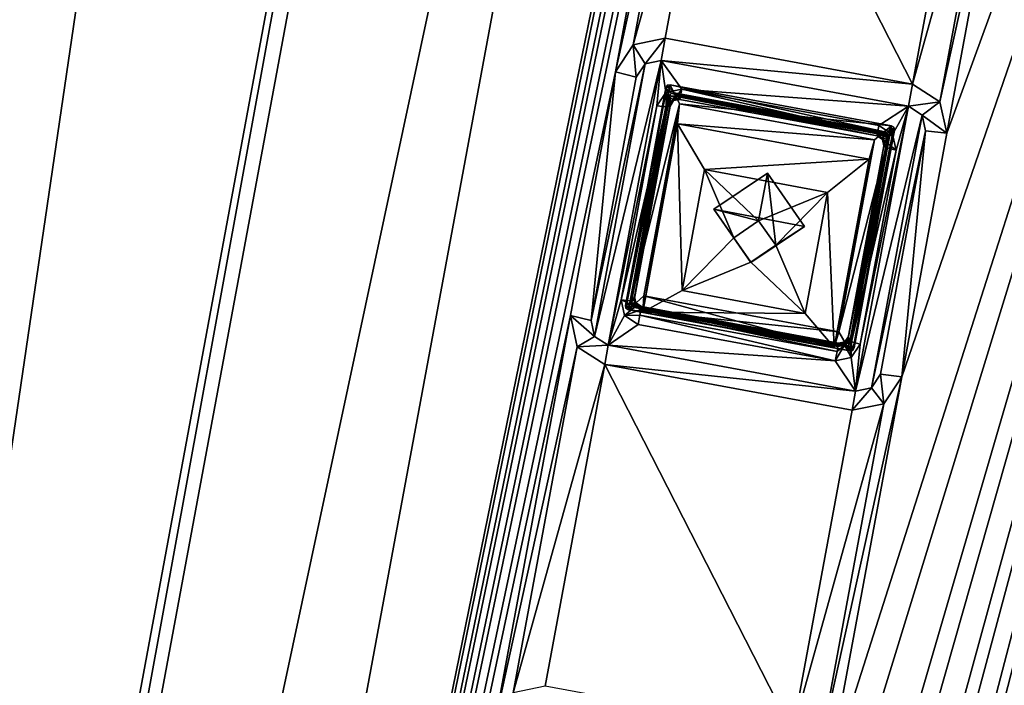
# Model space of a CAD drawing. Units: inches. Extents: x 243 to 586, y -941 to -333.
# Drawn here: x 284 to 307, y -779 to -763 of the extents above; entities that cross this region are included whole.
import ezdxf

# ---------------------------------------------------------------- set-up
doc = ezdxf.new("R2010")
doc.units = ezdxf.units.IN
doc.header["$MEASUREMENT"] = 0
doc.layers.add('57', color=7, linetype='Continuous')

msp = doc.modelspace()

# ---------------------------------------------------------------- linework, layer by layer
at = {"layer": '57', "linetype": 'Continuous'}
for points in [[(243.793, -895.465, 1280.449), (289.877, -695.343, 1244.272), (282.278, -687.759, 1243.201), (243.793, -895.465, 1280.449)], [(259.001, -888.266, 1276.174), (282.199, -688.186, 1240.739), (293.739, -700.782, 1242.552), (259.001, -888.266, 1276.174)], [(253.605, -891.107, 1279.378), (289.877, -695.343, 1244.272), (243.793, -895.465, 1280.449), (253.605, -891.107, 1279.378)], [(289.877, -695.343, 1244.272), (253.605, -891.107, 1279.378), (254.138, -891.178, 1279.532), (289.877, -695.343, 1244.272)], [(290.411, -695.414, 1244.426), (289.877, -695.343, 1244.272), (254.138, -891.178, 1279.532), (290.411, -695.414, 1244.426)], [(254.514, -891.174, 1279.947), (290.411, -695.414, 1244.426), (254.138, -891.178, 1279.532), (254.514, -891.174, 1279.947)], [(254.514, -891.174, 1279.947), (293.366, -697.73, 1251.603), (290.787, -695.409, 1244.84), (254.514, -891.174, 1279.947)], [(254.514, -891.174, 1279.947), (290.787, -695.409, 1244.84), (290.411, -695.414, 1244.426), (254.514, -891.174, 1279.947)], [(258.155, -887.764, 1285.682), (293.366, -697.73, 1251.603), (254.514, -891.174, 1279.947), (258.155, -887.764, 1285.682)], [(293.366, -697.73, 1251.603), (258.155, -887.764, 1285.682), (258.531, -887.76, 1286.096), (293.366, -697.73, 1251.603)], [(259.064, -887.831, 1286.25), (293.742, -697.725, 1252.017), (258.531, -887.76, 1286.096), (259.064, -887.831, 1286.25)], [(293.742, -697.725, 1252.017), (293.366, -697.73, 1251.603), (258.531, -887.76, 1286.096), (293.742, -697.725, 1252.017)], [(259.064, -887.831, 1286.25), (294.275, -697.796, 1252.172), (293.742, -697.725, 1252.017), (259.064, -887.831, 1286.25)], [(366.417, -790.849, 1265.987), (294.275, -697.796, 1252.172), (259.064, -887.831, 1286.25), (366.417, -790.849, 1265.987)], [(294.275, -697.796, 1252.172), (366.417, -790.849, 1265.987), (487.241, -733.551, 1252.172), (294.275, -697.796, 1252.172)], [(259.001, -888.266, 1276.174), (293.739, -700.782, 1242.552), (293.946, -700.805, 1242.635), (259.001, -888.266, 1276.174)], [(259.001, -888.266, 1276.174), (293.946, -700.805, 1242.635), (259.211, -888.29, 1276.259), (259.001, -888.266, 1276.174)], [(293.946, -700.805, 1242.635), (294.044, -700.786, 1242.845), (259.211, -888.29, 1276.259), (293.946, -700.805, 1242.635)], [(259.211, -888.29, 1276.259), (294.044, -700.786, 1242.845), (259.305, -888.27, 1276.466), (259.211, -888.29, 1276.259)], [(259.305, -888.27, 1276.466), (294.044, -700.786, 1242.845), (259.334, -888.147, 1277.149), (259.305, -888.27, 1276.466)], [(259.334, -888.147, 1277.149), (294.07, -700.674, 1243.53), (259.799, -887.833, 1277.08), (259.334, -888.147, 1277.149)], [(294.044, -700.786, 1242.845), (294.07, -700.674, 1243.53), (259.334, -888.147, 1277.149), (294.044, -700.786, 1242.845)], [(259.799, -887.833, 1277.08), (294.07, -700.674, 1243.53), (294.391, -701.134, 1243.599), (259.799, -887.833, 1277.08)], [(259.799, -887.833, 1277.08), (294.391, -701.134, 1243.599), (259.79, -887.958, 1276.294), (259.799, -887.833, 1277.08)], [(259.79, -887.958, 1276.294), (294.391, -701.134, 1243.599), (294.377, -701.285, 1242.819), (259.79, -887.958, 1276.294)], [(259.79, -887.958, 1276.294), (294.377, -701.285, 1242.819), (294.43, -701.319, 1242.684), (259.79, -887.958, 1276.294)], [(259.79, -887.958, 1276.294), (294.43, -701.319, 1242.684), (259.844, -887.993, 1276.157), (259.79, -887.958, 1276.294)], [(294.43, -701.319, 1242.684), (294.568, -701.355, 1242.625), (259.844, -887.993, 1276.157), (294.43, -701.319, 1242.684)], [(294.568, -701.355, 1242.625), (259.98, -888.028, 1276.101), (259.844, -887.993, 1276.157), (294.568, -701.355, 1242.625)], [(259.98, -888.028, 1276.101), (294.568, -701.355, 1242.625), (268.535, -878.681, 1274.205), (259.98, -888.028, 1276.101)], [(268.535, -878.681, 1274.205), (294.568, -701.355, 1242.625), (299.204, -713.161, 1244.523), (268.535, -878.681, 1274.205)], [(299.665, -713.418, 1244.756), (305.137, -709.718, 1243.938), (269.07, -878.537, 1274.366), (299.665, -713.418, 1244.756)], [(269.07, -878.537, 1274.366), (305.137, -709.718, 1243.938), (272.854, -883.953, 1275.184), (269.07, -878.537, 1274.366)], [(272.854, -883.953, 1275.184), (305.137, -709.718, 1243.938), (306.595, -718.772, 1245.461), (272.854, -883.953, 1275.184)], [(268.535, -878.681, 1274.205), (299.204, -713.161, 1244.523), (269.07, -878.537, 1274.366), (268.535, -878.681, 1274.205)], [(299.204, -713.161, 1244.523), (299.665, -713.418, 1244.756), (269.07, -878.537, 1274.366), (299.204, -713.161, 1244.523)], [(305.54, -724.467, 1246.483), (272.854, -883.953, 1275.184), (306.595, -718.772, 1245.461), (305.54, -724.467, 1246.483)], [(285.208, -877.458, 1273.661), (286.263, -871.763, 1272.64), (321.985, -721.624, 1245.461), (285.208, -877.458, 1273.661)], [(320.929, -727.318, 1246.483), (285.208, -877.458, 1273.661), (321.985, -721.624, 1245.461), (320.929, -727.318, 1246.483)], [(286.263, -871.763, 1272.64), (288.016, -862.302, 1270.943), (321.985, -721.624, 1245.461), (286.263, -871.763, 1272.64)], [(288.016, -862.302, 1270.943), (289.072, -856.607, 1269.922), (321.985, -721.624, 1245.461), (288.016, -862.302, 1270.943)], [(321.985, -721.624, 1245.461), (289.072, -856.607, 1269.922), (290.825, -847.147, 1268.225), (321.985, -721.624, 1245.461)], [(291.88, -841.452, 1267.204), (321.985, -721.624, 1245.461), (290.825, -847.147, 1268.225), (291.88, -841.452, 1267.204)], [(293.633, -831.991, 1265.507), (321.985, -721.624, 1245.461), (291.88, -841.452, 1267.204), (293.633, -831.991, 1265.507)], [(293.633, -831.991, 1265.507), (294.688, -826.296, 1264.486), (321.985, -721.624, 1245.461), (293.633, -831.991, 1265.507)], [(294.688, -826.296, 1264.486), (296.441, -816.835, 1262.789), (321.985, -721.624, 1245.461), (294.688, -826.296, 1264.486)], [(296.441, -816.835, 1262.789), (297.496, -811.141, 1261.768), (321.985, -721.624, 1245.461), (296.441, -816.835, 1262.789)], [(297.496, -811.141, 1261.768), (299.249, -801.68, 1260.072), (321.985, -721.624, 1245.461), (297.496, -811.141, 1261.768)], [(299.249, -801.68, 1260.072), (300.304, -795.985, 1259.05), (321.985, -721.624, 1245.461), (299.249, -801.68, 1260.072)], [(300.304, -795.985, 1259.05), (302.057, -786.524, 1257.354), (321.985, -721.624, 1245.461), (300.304, -795.985, 1259.05)], [(302.057, -786.524, 1257.354), (303.112, -780.83, 1256.333), (321.985, -721.624, 1245.461), (302.057, -786.524, 1257.354)], [(321.985, -721.624, 1245.461), (303.112, -780.83, 1256.333), (304.865, -771.369, 1254.636), (321.985, -721.624, 1245.461)], [(305.92, -765.674, 1253.615), (321.985, -721.624, 1245.461), (304.865, -771.369, 1254.636), (305.92, -765.674, 1253.615)], [(321.985, -721.624, 1245.461), (305.92, -765.674, 1253.615), (307.673, -756.213, 1251.918), (321.985, -721.624, 1245.461)], [(303.787, -733.928, 1248.179), (272.854, -883.953, 1275.184), (305.54, -724.467, 1246.483), (303.787, -733.928, 1248.179)], [(300.598, -880.309, 1273.661), (301.653, -874.614, 1272.64), (337.374, -724.475, 1245.461), (300.598, -880.309, 1273.661)], [(336.319, -730.17, 1246.483), (300.598, -880.309, 1273.661), (337.374, -724.475, 1245.461), (336.319, -730.17, 1246.483)], [(301.653, -874.614, 1272.64), (303.406, -865.154, 1270.943), (337.374, -724.475, 1245.461), (301.653, -874.614, 1272.64)], [(303.406, -865.154, 1270.943), (304.461, -859.459, 1269.922), (337.374, -724.475, 1245.461), (303.406, -865.154, 1270.943)], [(304.461, -859.459, 1269.922), (306.214, -849.998, 1268.225), (337.374, -724.475, 1245.461), (304.461, -859.459, 1269.922)], [(306.214, -849.998, 1268.225), (307.269, -844.303, 1267.204), (337.374, -724.475, 1245.461), (306.214, -849.998, 1268.225)], [(319.176, -736.779, 1248.179), (285.208, -877.458, 1273.661), (320.929, -727.318, 1246.483), (319.176, -736.779, 1248.179)], [(334.566, -739.631, 1248.179), (300.598, -880.309, 1273.661), (336.319, -730.17, 1246.483), (334.566, -739.631, 1248.179)], [(302.732, -739.622, 1249.2), (272.854, -883.953, 1275.184), (303.787, -733.928, 1248.179), (302.732, -739.622, 1249.2)], [(318.121, -742.474, 1249.2), (285.208, -877.458, 1273.661), (319.176, -736.779, 1248.179), (318.121, -742.474, 1249.2)], [(272.854, -883.953, 1275.184), (302.732, -739.622, 1249.2), (300.979, -749.083, 1250.897), (272.854, -883.953, 1275.184)], [(333.511, -745.325, 1249.2), (300.598, -880.309, 1273.661), (334.566, -739.631, 1248.179), (333.511, -745.325, 1249.2)], [(285.208, -877.458, 1273.661), (318.121, -742.474, 1249.2), (316.368, -751.935, 1250.897), (285.208, -877.458, 1273.661)], [(300.598, -880.309, 1273.661), (333.511, -745.325, 1249.2), (331.758, -754.786, 1250.897), (300.598, -880.309, 1273.661)], [(299.924, -754.778, 1251.918), (272.854, -883.953, 1275.184), (300.979, -749.083, 1250.897), (299.924, -754.778, 1251.918)], [(315.313, -757.629, 1251.918), (285.208, -877.458, 1273.661), (316.368, -751.935, 1250.897), (315.313, -757.629, 1251.918)], [(298.171, -764.239, 1253.615), (272.854, -883.953, 1275.184), (299.924, -754.778, 1251.918), (298.171, -764.239, 1253.615)], [(300.085, -755.516, 1252.041), (298.171, -764.239, 1253.615), (299.924, -754.778, 1251.918), (300.085, -755.516, 1252.041)], [(330.703, -760.481, 1251.918), (300.598, -880.309, 1273.661), (331.758, -754.786, 1250.897), (330.703, -760.481, 1251.918)], [(298.586, -763.607, 1253.492), (298.171, -764.239, 1253.615), (300.085, -755.516, 1252.041), (298.586, -763.607, 1253.492)], [(300.728, -755.928, 1252.092), (298.586, -763.607, 1253.492), (300.085, -755.516, 1252.041), (300.728, -755.928, 1252.092)], [(299.333, -763.452, 1253.441), (298.586, -763.607, 1253.492), (300.728, -755.928, 1252.092), (299.333, -763.452, 1253.441)], [(305.116, -764.524, 1253.441), (299.333, -763.452, 1253.441), (300.728, -755.928, 1252.092), (305.116, -764.524, 1253.441)], [(305.116, -764.524, 1253.441), (300.728, -755.928, 1252.092), (306.511, -757, 1252.092), (305.116, -764.524, 1253.441)], [(305.92, -765.674, 1253.615), (305.759, -764.936, 1253.492), (307.673, -756.213, 1251.918), (305.92, -765.674, 1253.615)], [(307.673, -756.213, 1251.918), (305.759, -764.936, 1253.492), (307.258, -756.845, 1252.041), (307.673, -756.213, 1251.918)], [(305.759, -764.936, 1253.492), (305.116, -764.524, 1253.441), (307.258, -756.845, 1252.041), (305.759, -764.936, 1253.492)], [(307.258, -756.845, 1252.041), (305.116, -764.524, 1253.441), (306.511, -757, 1252.092), (307.258, -756.845, 1252.041)], [(313.56, -767.09, 1253.615), (285.208, -877.458, 1273.661), (315.313, -757.629, 1251.918), (313.56, -767.09, 1253.615)], [(328.95, -769.942, 1253.615), (300.598, -880.309, 1273.661), (330.703, -760.481, 1251.918), (328.95, -769.942, 1253.615)], [(298.586, -763.607, 1253.492), (299.333, -763.452, 1253.441), (298.864, -764.048, 1253.357), (298.586, -763.607, 1253.492)], [(299.333, -763.452, 1253.441), (299.238, -763.971, 1253.331), (298.864, -764.048, 1253.357), (299.333, -763.452, 1253.441)], [(299.333, -763.452, 1253.441), (305.116, -764.524, 1253.441), (299.238, -763.971, 1253.331), (299.333, -763.452, 1253.441)], [(298.171, -764.239, 1253.615), (298.586, -763.607, 1253.492), (298.656, -764.364, 1253.418), (298.171, -764.239, 1253.615)], [(298.656, -764.364, 1253.418), (298.586, -763.607, 1253.492), (298.864, -764.048, 1253.357), (298.656, -764.364, 1253.418)], [(298.656, -764.364, 1253.418), (298.864, -764.048, 1253.357), (297.601, -770.058, 1254.439), (298.656, -764.364, 1253.418)], [(297.601, -770.058, 1254.439), (298.864, -764.048, 1253.357), (297.682, -770.427, 1254.5), (297.601, -770.058, 1254.439)], [(299.238, -763.971, 1253.331), (298.003, -770.634, 1254.526), (297.682, -770.427, 1254.5), (299.238, -763.971, 1253.331)], [(298.864, -764.048, 1253.357), (299.238, -763.971, 1253.331), (297.682, -770.427, 1254.5), (298.864, -764.048, 1253.357)], [(298.003, -770.634, 1254.526), (299.238, -763.971, 1253.331), (299.142, -765.035, 1253.519), (298.003, -770.634, 1254.526)], [(299.142, -765.035, 1253.519), (299.238, -763.971, 1253.331), (299.35, -764.72, 1253.457), (299.142, -765.035, 1253.519)], [(299.238, -763.971, 1253.331), (305.02, -765.042, 1253.331), (299.724, -764.642, 1253.432), (299.238, -763.971, 1253.331)], [(299.35, -764.72, 1253.457), (299.238, -763.971, 1253.331), (299.724, -764.642, 1253.432), (299.35, -764.72, 1253.457)], [(305.116, -764.524, 1253.441), (305.02, -765.042, 1253.331), (299.238, -763.971, 1253.331), (305.116, -764.524, 1253.441)], [(297.116, -769.934, 1254.636), (272.854, -883.953, 1275.184), (298.171, -764.239, 1253.615), (297.116, -769.934, 1254.636)], [(297.116, -769.934, 1254.636), (298.171, -764.239, 1253.615), (297.601, -770.058, 1254.439), (297.116, -769.934, 1254.636)], [(298.171, -764.239, 1253.615), (298.656, -764.364, 1253.418), (297.601, -770.058, 1254.439), (298.171, -764.239, 1253.615)], [(299.346, -764.609, 1254.445), (299.379, -764.55, 1254.434), (298.402, -769.705, 1255.359), (299.346, -764.609, 1254.445)], [(298.402, -769.705, 1255.359), (299.379, -764.55, 1254.434), (298.414, -769.77, 1255.37), (298.402, -769.705, 1255.359)], [(299.441, -764.796, 1254.229), (299.346, -764.609, 1254.445), (298.402, -769.705, 1255.359), (299.441, -764.796, 1254.229)], [(299.379, -764.55, 1254.434), (299.449, -764.539, 1254.43), (298.414, -769.77, 1255.37), (299.379, -764.55, 1254.434)], [(298.414, -769.77, 1255.37), (299.449, -764.539, 1254.43), (298.474, -769.807, 1255.374), (298.414, -769.77, 1255.37)], [(298.474, -769.807, 1255.374), (299.449, -764.539, 1254.43), (299.668, -764.985, 1254.5), (298.474, -769.807, 1255.374)], [(299.476, -764.735, 1254.217), (299.379, -764.55, 1254.434), (299.346, -764.609, 1254.445), (299.476, -764.735, 1254.217)], [(299.441, -764.796, 1254.229), (299.476, -764.735, 1254.217), (299.346, -764.609, 1254.445), (299.441, -764.796, 1254.229)], [(299.544, -764.726, 1254.214), (299.449, -764.539, 1254.43), (299.379, -764.55, 1254.434), (299.544, -764.726, 1254.214)], [(299.476, -764.735, 1254.217), (299.544, -764.726, 1254.214), (299.379, -764.55, 1254.434), (299.476, -764.735, 1254.217)], [(299.449, -764.539, 1254.43), (304.624, -765.498, 1254.43), (299.668, -764.985, 1254.5), (299.449, -764.539, 1254.43)], [(299.544, -764.726, 1254.214), (304.469, -765.639, 1254.214), (299.449, -764.539, 1254.43), (299.544, -764.726, 1254.214)], [(304.469, -765.639, 1254.214), (304.624, -765.498, 1254.43), (299.449, -764.539, 1254.43), (304.469, -765.639, 1254.214)], [(305.116, -764.524, 1253.441), (305.759, -764.936, 1253.492), (305.02, -765.042, 1253.331), (305.116, -764.524, 1253.441)], [(298.542, -769.646, 1255.099), (299.441, -764.796, 1254.229), (298.402, -769.705, 1255.359), (298.542, -769.646, 1255.099)], [(299.441, -764.796, 1254.229), (298.542, -769.646, 1255.099), (299.461, -764.962, 1254.257), (299.441, -764.796, 1254.229)], [(299.142, -765.035, 1253.519), (299.35, -764.72, 1253.457), (299.354, -765.059, 1253.605), (299.142, -765.035, 1253.519)], [(299.35, -764.72, 1253.457), (299.724, -764.642, 1253.432), (299.53, -764.912, 1253.79), (299.35, -764.72, 1253.457)], [(299.354, -765.059, 1253.605), (299.35, -764.72, 1253.457), (299.447, -765.038, 1253.814), (299.354, -765.059, 1253.605)], [(299.447, -765.038, 1253.814), (299.35, -764.72, 1253.457), (299.53, -764.912, 1253.79), (299.447, -765.038, 1253.814)], [(299.476, -764.735, 1254.217), (299.441, -764.796, 1254.229), (299.693, -764.804, 1254.222), (299.476, -764.735, 1254.217)], [(299.693, -764.804, 1254.222), (299.441, -764.796, 1254.229), (299.548, -764.832, 1254.232), (299.693, -764.804, 1254.222)], [(299.548, -764.832, 1254.232), (299.441, -764.796, 1254.229), (299.461, -764.962, 1254.257), (299.548, -764.832, 1254.232)], [(299.53, -764.912, 1253.79), (299.548, -764.832, 1254.232), (299.461, -764.962, 1254.257), (299.53, -764.912, 1253.79)], [(299.544, -764.726, 1254.214), (299.476, -764.735, 1254.217), (304.469, -765.639, 1254.214), (299.544, -764.726, 1254.214)], [(304.469, -765.639, 1254.214), (299.476, -764.735, 1254.217), (304.531, -765.675, 1254.218), (304.469, -765.639, 1254.214)], [(304.531, -765.675, 1254.218), (299.476, -764.735, 1254.217), (299.693, -764.804, 1254.222), (304.531, -765.675, 1254.218)], [(299.724, -764.642, 1253.432), (299.688, -764.832, 1253.555), (299.53, -764.912, 1253.79), (299.724, -764.642, 1253.432)], [(299.53, -764.912, 1253.79), (299.679, -764.881, 1253.779), (299.548, -764.832, 1254.232), (299.53, -764.912, 1253.79)], [(299.688, -764.832, 1253.555), (299.679, -764.881, 1253.779), (299.53, -764.912, 1253.79), (299.688, -764.832, 1253.555)], [(299.679, -764.881, 1253.779), (299.693, -764.804, 1254.222), (299.548, -764.832, 1254.232), (299.679, -764.881, 1253.779)], [(299.679, -764.881, 1253.779), (304.287, -765.735, 1253.779), (299.693, -764.804, 1254.222), (299.679, -764.881, 1253.779)], [(304.287, -765.735, 1253.779), (299.679, -764.881, 1253.779), (299.688, -764.832, 1253.555), (304.287, -765.735, 1253.779)], [(299.724, -764.642, 1253.432), (304.296, -765.686, 1253.555), (299.688, -764.832, 1253.555), (299.724, -764.642, 1253.432)], [(304.296, -765.686, 1253.555), (304.287, -765.735, 1253.779), (299.688, -764.832, 1253.555), (304.296, -765.686, 1253.555)], [(304.301, -765.658, 1254.222), (304.531, -765.675, 1254.218), (299.693, -764.804, 1254.222), (304.301, -765.658, 1254.222)], [(304.287, -765.735, 1253.779), (304.301, -765.658, 1254.222), (299.693, -764.804, 1254.222), (304.287, -765.735, 1253.779)], [(305.02, -765.042, 1253.331), (304.331, -765.496, 1253.432), (299.724, -764.642, 1253.432), (305.02, -765.042, 1253.331)], [(299.724, -764.642, 1253.432), (304.331, -765.496, 1253.432), (304.296, -765.686, 1253.555), (299.724, -764.642, 1253.432)], [(298.301, -769.572, 1254.332), (298.003, -770.634, 1254.526), (299.142, -765.035, 1253.519), (298.301, -769.572, 1254.332)], [(298.301, -769.572, 1254.332), (299.142, -765.035, 1253.519), (299.354, -765.059, 1253.605), (298.301, -769.572, 1254.332)], [(298.301, -769.572, 1254.332), (299.354, -765.059, 1253.605), (298.513, -769.596, 1254.419), (298.301, -769.572, 1254.332)], [(298.835, -769.476, 1255.305), (298.474, -769.807, 1255.374), (299.668, -764.985, 1254.5), (298.835, -769.476, 1255.305)], [(299.354, -765.059, 1253.605), (299.447, -765.038, 1253.814), (298.513, -769.596, 1254.419), (299.354, -765.059, 1253.605)], [(298.513, -769.596, 1254.419), (299.447, -765.038, 1253.814), (298.606, -769.576, 1254.628), (298.513, -769.596, 1254.419)], [(299.461, -764.962, 1254.257), (298.542, -769.646, 1255.099), (298.62, -769.499, 1255.071), (299.461, -764.962, 1254.257)], [(298.606, -769.576, 1254.628), (299.447, -765.038, 1253.814), (298.62, -769.499, 1255.071), (298.606, -769.576, 1254.628)], [(299.447, -765.038, 1253.814), (299.461, -764.962, 1254.257), (298.62, -769.499, 1255.071), (299.447, -765.038, 1253.814)], [(298.835, -769.476, 1255.305), (299.668, -764.985, 1254.5), (298.808, -769.86, 1252.893), (298.835, -769.476, 1255.305)], [(299.668, -764.985, 1254.5), (299.625, -765.451, 1252.102), (298.808, -769.86, 1252.893), (299.668, -764.985, 1254.5)], [(299.447, -765.038, 1253.814), (299.53, -764.912, 1253.79), (299.461, -764.962, 1254.257), (299.447, -765.038, 1253.814)], [(299.668, -764.985, 1254.5), (304.229, -765.83, 1254.5), (299.625, -765.451, 1252.102), (299.668, -764.985, 1254.5)], [(304.624, -765.498, 1254.43), (304.229, -765.83, 1254.5), (299.668, -764.985, 1254.5), (304.624, -765.498, 1254.43)], [(303.786, -771.705, 1254.526), (305.02, -765.042, 1253.331), (305.341, -765.249, 1253.357), (303.786, -771.705, 1254.526)], [(305.02, -765.042, 1253.331), (303.786, -771.705, 1254.526), (303.892, -770.608, 1254.332), (305.02, -765.042, 1253.331)], [(304.733, -766.071, 1253.519), (305.02, -765.042, 1253.331), (303.892, -770.608, 1254.332), (304.733, -766.071, 1253.519)], [(304.331, -765.496, 1253.432), (305.02, -765.042, 1253.331), (304.652, -765.702, 1253.457), (304.331, -765.496, 1253.432)], [(304.652, -765.702, 1253.457), (305.02, -765.042, 1253.331), (304.733, -766.071, 1253.519), (304.652, -765.702, 1253.457)], [(305.02, -765.042, 1253.331), (305.759, -764.936, 1253.492), (305.341, -765.249, 1253.357), (305.02, -765.042, 1253.331)], [(305.759, -764.936, 1253.492), (305.92, -765.674, 1253.615), (305.341, -765.249, 1253.357), (305.759, -764.936, 1253.492)], [(304.159, -771.628, 1254.5), (303.786, -771.705, 1254.526), (305.341, -765.249, 1253.357), (304.159, -771.628, 1254.5)], [(305.422, -765.618, 1253.418), (304.159, -771.628, 1254.5), (305.341, -765.249, 1253.357), (305.422, -765.618, 1253.418)], [(305.92, -765.674, 1253.615), (305.422, -765.618, 1253.418), (305.341, -765.249, 1253.357), (305.92, -765.674, 1253.615)], [(298.808, -769.86, 1252.893), (299.625, -765.451, 1252.102), (299.729, -769.356, 1251.964), (298.808, -769.86, 1252.893)], [(299.625, -765.451, 1252.102), (304.229, -765.83, 1254.5), (304.102, -766.28, 1252.102), (299.625, -765.451, 1252.102)], [(299.729, -769.356, 1251.964), (299.625, -765.451, 1252.102), (300.254, -766.524, 1251.456), (299.729, -769.356, 1251.964)], [(299.625, -765.451, 1252.102), (304.102, -766.28, 1252.102), (300.254, -766.524, 1251.456), (299.625, -765.451, 1252.102)], [(304.624, -765.498, 1254.43), (303.648, -770.765, 1255.374), (303.396, -770.321, 1255.305), (304.624, -765.498, 1254.43)], [(304.229, -765.83, 1254.5), (304.624, -765.498, 1254.43), (303.396, -770.321, 1255.305), (304.229, -765.83, 1254.5)], [(304.684, -765.534, 1254.434), (303.648, -770.765, 1255.374), (304.624, -765.498, 1254.43), (304.684, -765.534, 1254.434)], [(303.718, -770.754, 1255.37), (303.648, -770.765, 1255.374), (304.684, -765.534, 1254.434), (303.718, -770.754, 1255.37)], [(304.695, -765.6, 1254.445), (303.718, -770.754, 1255.37), (304.684, -765.534, 1254.434), (304.695, -765.6, 1254.445)], [(304.331, -765.496, 1253.432), (304.652, -765.702, 1253.457), (304.296, -765.686, 1253.555), (304.331, -765.496, 1253.432)], [(304.469, -765.639, 1254.214), (304.531, -765.675, 1254.218), (304.624, -765.498, 1254.43), (304.469, -765.639, 1254.214)], [(304.531, -765.675, 1254.218), (304.684, -765.534, 1254.434), (304.624, -765.498, 1254.43), (304.531, -765.675, 1254.218)], [(304.531, -765.675, 1254.218), (304.54, -765.741, 1254.229), (304.684, -765.534, 1254.434), (304.531, -765.675, 1254.218)], [(304.54, -765.741, 1254.229), (304.695, -765.6, 1254.445), (304.684, -765.534, 1254.434), (304.54, -765.741, 1254.229)], [(304.462, -765.888, 1254.257), (303.621, -770.426, 1255.071), (304.54, -765.741, 1254.229), (304.462, -765.888, 1254.257)], [(303.621, -770.426, 1255.071), (303.641, -770.591, 1255.099), (304.54, -765.741, 1254.229), (303.621, -770.426, 1255.071)], [(304.54, -765.741, 1254.229), (303.641, -770.591, 1255.099), (304.695, -765.6, 1254.445), (304.54, -765.741, 1254.229)], [(303.641, -770.591, 1255.099), (303.751, -770.696, 1255.359), (304.695, -765.6, 1254.445), (303.641, -770.591, 1255.099)], [(303.751, -770.696, 1255.359), (303.718, -770.754, 1255.37), (304.695, -765.6, 1254.445), (303.751, -770.696, 1255.359)], [(304.367, -771.312, 1254.439), (304.159, -771.628, 1254.5), (305.422, -765.618, 1253.418), (304.367, -771.312, 1254.439)], [(304.287, -765.735, 1253.779), (304.415, -765.817, 1253.79), (304.301, -765.658, 1254.222), (304.287, -765.735, 1253.779)], [(304.652, -765.702, 1253.457), (304.287, -765.735, 1253.779), (304.296, -765.686, 1253.555), (304.652, -765.702, 1253.457)], [(304.287, -765.735, 1253.779), (304.652, -765.702, 1253.457), (304.415, -765.817, 1253.79), (304.287, -765.735, 1253.779)], [(304.301, -765.658, 1254.222), (304.432, -765.744, 1254.233), (304.54, -765.741, 1254.229), (304.301, -765.658, 1254.222)], [(304.531, -765.675, 1254.218), (304.301, -765.658, 1254.222), (304.54, -765.741, 1254.229), (304.531, -765.675, 1254.218)], [(304.301, -765.658, 1254.222), (304.415, -765.817, 1253.79), (304.432, -765.744, 1254.233), (304.301, -765.658, 1254.222)], [(304.865, -771.369, 1254.636), (304.367, -771.312, 1254.439), (305.422, -765.618, 1253.418), (304.865, -771.369, 1254.636)], [(304.652, -765.702, 1253.457), (304.733, -766.071, 1253.519), (304.415, -765.817, 1253.79), (304.652, -765.702, 1253.457)], [(304.415, -765.817, 1253.79), (304.448, -765.965, 1253.814), (304.432, -765.744, 1254.233), (304.415, -765.817, 1253.79)], [(304.432, -765.744, 1254.233), (304.462, -765.888, 1254.257), (304.54, -765.741, 1254.229), (304.432, -765.744, 1254.233)], [(304.448, -765.965, 1253.814), (304.462, -765.888, 1254.257), (304.432, -765.744, 1254.233), (304.448, -765.965, 1253.814)], [(305.92, -765.674, 1253.615), (304.865, -771.369, 1254.636), (305.422, -765.618, 1253.418), (305.92, -765.674, 1253.615)], [(304.229, -765.83, 1254.5), (303.396, -770.321, 1255.305), (304.102, -766.28, 1252.102), (304.229, -765.83, 1254.5)], [(304.448, -765.965, 1253.814), (303.607, -770.503, 1254.628), (304.462, -765.888, 1254.257), (304.448, -765.965, 1253.814)], [(304.462, -765.888, 1254.257), (303.607, -770.503, 1254.628), (303.621, -770.426, 1255.071), (304.462, -765.888, 1254.257)], [(303.607, -770.503, 1254.628), (304.448, -765.965, 1253.814), (304.527, -766.017, 1253.605), (303.607, -770.503, 1254.628)], [(304.733, -766.071, 1253.519), (304.527, -766.017, 1253.605), (304.415, -765.817, 1253.79), (304.733, -766.071, 1253.519)], [(304.527, -766.017, 1253.605), (304.448, -765.965, 1253.814), (304.415, -765.817, 1253.79), (304.527, -766.017, 1253.605)], [(303.687, -770.555, 1254.419), (303.607, -770.503, 1254.628), (304.527, -766.017, 1253.605), (303.687, -770.555, 1254.419)], [(304.733, -766.071, 1253.519), (303.687, -770.555, 1254.419), (304.527, -766.017, 1253.605), (304.733, -766.071, 1253.519)], [(304.733, -766.071, 1253.519), (303.892, -770.608, 1254.332), (303.687, -770.555, 1254.419), (304.733, -766.071, 1253.519)], [(304.102, -766.28, 1252.102), (303.13, -767.057, 1251.456), (300.254, -766.524, 1251.456), (304.102, -766.28, 1252.102)], [(304.102, -766.28, 1252.102), (303.285, -770.689, 1252.893), (303.13, -767.057, 1251.456), (304.102, -766.28, 1252.102)], [(304.102, -766.28, 1252.102), (303.396, -770.321, 1255.305), (303.285, -770.689, 1252.893), (304.102, -766.28, 1252.102)], [(299.729, -769.356, 1251.964), (300.254, -766.524, 1251.456), (300.938, -768.117, 1251.71), (299.729, -769.356, 1251.964)], [(300.254, -766.524, 1251.456), (303.13, -767.057, 1251.456), (301.519, -767.722, 1251.623), (300.254, -766.524, 1251.456)], [(300.938, -768.117, 1251.71), (300.254, -766.524, 1251.456), (301.519, -767.722, 1251.623), (300.938, -768.117, 1251.71)], [(300.472, -767.452, 1254.902), (301.726, -766.608, 1254.715), (302.592, -767.854, 1254.903), (300.472, -767.452, 1254.902)], [(301.519, -767.722, 1251.623), (301.726, -766.608, 1254.715), (300.472, -767.452, 1254.902), (301.519, -767.722, 1251.623)], [(301.519, -767.722, 1251.623), (301.921, -768.296, 1251.71), (301.726, -766.608, 1254.715), (301.519, -767.722, 1251.623)], [(301.726, -766.608, 1254.715), (301.921, -768.296, 1251.71), (302.592, -767.854, 1254.903), (301.726, -766.608, 1254.715)], [(312.505, -772.785, 1254.636), (285.208, -877.458, 1273.661), (313.56, -767.09, 1253.615), (312.505, -772.785, 1254.636)], [(301.519, -767.722, 1251.623), (303.13, -767.057, 1251.456), (301.921, -768.296, 1251.71), (301.519, -767.722, 1251.623)], [(303.13, -767.057, 1251.456), (302.605, -769.889, 1251.964), (301.921, -768.296, 1251.71), (303.13, -767.057, 1251.456)], [(303.285, -770.689, 1252.893), (302.605, -769.889, 1251.964), (303.13, -767.057, 1251.456), (303.285, -770.689, 1252.893)], [(301.339, -768.698, 1255.09), (300.472, -767.452, 1254.902), (302.592, -767.854, 1254.903), (301.339, -768.698, 1255.09)], [(300.938, -768.117, 1251.71), (301.519, -767.722, 1251.623), (300.472, -767.452, 1254.902), (300.938, -768.117, 1251.71)], [(301.339, -768.698, 1255.09), (300.938, -768.117, 1251.71), (300.472, -767.452, 1254.902), (301.339, -768.698, 1255.09)], [(301.34, -768.691, 1251.797), (301.339, -768.698, 1255.09), (302.592, -767.854, 1254.903), (301.34, -768.691, 1251.797)], [(301.921, -768.296, 1251.71), (301.34, -768.691, 1251.797), (302.592, -767.854, 1254.903), (301.921, -768.296, 1251.71)], [(301.34, -768.691, 1251.797), (299.729, -769.356, 1251.964), (300.938, -768.117, 1251.71), (301.34, -768.691, 1251.797)], [(301.34, -768.691, 1251.797), (300.938, -768.117, 1251.71), (301.339, -768.698, 1255.09), (301.34, -768.691, 1251.797)], [(302.605, -769.889, 1251.964), (301.34, -768.691, 1251.797), (301.921, -768.296, 1251.71), (302.605, -769.889, 1251.964)], [(302.605, -769.889, 1251.964), (299.729, -769.356, 1251.964), (301.34, -768.691, 1251.797), (302.605, -769.889, 1251.964)], [(302.605, -769.889, 1251.964), (298.808, -769.86, 1252.893), (299.729, -769.356, 1251.964), (302.605, -769.889, 1251.964)], [(298.383, -769.941, 1254.394), (298.003, -770.634, 1254.526), (298.301, -769.572, 1254.332), (298.383, -769.941, 1254.394)], [(298.383, -769.941, 1254.394), (298.301, -769.572, 1254.332), (298.638, -769.724, 1254.652), (298.383, -769.941, 1254.394)], [(298.301, -769.572, 1254.332), (298.513, -769.596, 1254.419), (298.638, -769.724, 1254.652), (298.301, -769.572, 1254.332)], [(298.542, -769.646, 1255.099), (298.402, -769.705, 1255.359), (298.414, -769.77, 1255.37), (298.542, -769.646, 1255.099)], [(298.551, -769.713, 1255.11), (298.542, -769.646, 1255.099), (298.414, -769.77, 1255.37), (298.551, -769.713, 1255.11)], [(303.396, -770.321, 1255.305), (298.474, -769.807, 1255.374), (298.835, -769.476, 1255.305), (303.396, -770.321, 1255.305)], [(298.513, -769.596, 1254.419), (298.606, -769.576, 1254.628), (298.638, -769.724, 1254.652), (298.513, -769.596, 1254.419)], [(298.62, -769.499, 1255.071), (298.542, -769.646, 1255.099), (298.65, -769.643, 1255.095), (298.62, -769.499, 1255.071)], [(298.65, -769.643, 1255.095), (298.542, -769.646, 1255.099), (298.781, -769.729, 1255.105), (298.65, -769.643, 1255.095)], [(298.542, -769.646, 1255.099), (298.551, -769.713, 1255.11), (298.781, -769.729, 1255.105), (298.542, -769.646, 1255.099)], [(298.606, -769.576, 1254.628), (298.62, -769.499, 1255.071), (298.65, -769.643, 1255.095), (298.606, -769.576, 1254.628)], [(298.638, -769.724, 1254.652), (298.606, -769.576, 1254.628), (298.65, -769.643, 1255.095), (298.638, -769.724, 1254.652)], [(298.638, -769.724, 1254.652), (298.65, -769.643, 1255.095), (298.781, -769.729, 1255.105), (298.638, -769.724, 1254.652)], [(298.835, -769.476, 1255.305), (298.808, -769.86, 1252.893), (303.285, -770.689, 1252.893), (298.835, -769.476, 1255.305)], [(303.396, -770.321, 1255.305), (298.835, -769.476, 1255.305), (303.285, -770.689, 1252.893), (303.396, -770.321, 1255.305)], [(298.767, -769.806, 1254.663), (298.383, -769.941, 1254.394), (298.638, -769.724, 1254.652), (298.767, -769.806, 1254.663)], [(298.744, -769.927, 1254.469), (298.383, -769.941, 1254.394), (298.767, -769.806, 1254.663), (298.744, -769.927, 1254.469)], [(298.551, -769.713, 1255.11), (298.414, -769.77, 1255.37), (298.474, -769.807, 1255.374), (298.551, -769.713, 1255.11)], [(298.613, -769.748, 1255.114), (298.551, -769.713, 1255.11), (298.474, -769.807, 1255.374), (298.613, -769.748, 1255.114)], [(303.648, -770.765, 1255.374), (298.613, -769.748, 1255.114), (298.474, -769.807, 1255.374), (303.648, -770.765, 1255.374)], [(303.648, -770.765, 1255.374), (298.474, -769.807, 1255.374), (303.396, -770.321, 1255.305), (303.648, -770.765, 1255.374)], [(298.613, -769.748, 1255.114), (303.606, -770.652, 1255.11), (298.551, -769.713, 1255.11), (298.613, -769.748, 1255.114)], [(298.551, -769.713, 1255.11), (303.606, -770.652, 1255.11), (303.389, -770.583, 1255.105), (298.551, -769.713, 1255.11)], [(298.781, -769.729, 1255.105), (298.551, -769.713, 1255.11), (303.389, -770.583, 1255.105), (298.781, -769.729, 1255.105)], [(303.538, -770.661, 1255.114), (298.613, -769.748, 1255.114), (303.648, -770.765, 1255.374), (303.538, -770.661, 1255.114)], [(303.538, -770.661, 1255.114), (303.606, -770.652, 1255.11), (298.613, -769.748, 1255.114), (303.538, -770.661, 1255.114)], [(298.767, -769.806, 1254.663), (298.638, -769.724, 1254.652), (298.781, -769.729, 1255.105), (298.767, -769.806, 1254.663)], [(298.744, -769.927, 1254.469), (298.767, -769.806, 1254.663), (303.352, -770.781, 1254.469), (298.744, -769.927, 1254.469)], [(298.767, -769.806, 1254.663), (298.781, -769.729, 1255.105), (303.389, -770.583, 1255.105), (298.767, -769.806, 1254.663)], [(298.767, -769.806, 1254.663), (303.374, -770.66, 1254.663), (303.352, -770.781, 1254.469), (298.767, -769.806, 1254.663)], [(303.374, -770.66, 1254.663), (298.767, -769.806, 1254.663), (303.389, -770.583, 1255.105), (303.374, -770.66, 1254.663)], [(303.285, -770.689, 1252.893), (298.808, -769.86, 1252.893), (302.605, -769.889, 1251.964), (303.285, -770.689, 1252.893)], [(295.363, -779.394, 1256.333), (272.854, -883.953, 1275.184), (297.116, -769.934, 1254.636), (295.363, -779.394, 1256.333)], [(297.277, -770.671, 1254.759), (295.363, -779.394, 1256.333), (297.116, -769.934, 1254.636), (297.277, -770.671, 1254.759)], [(297.277, -770.671, 1254.759), (297.116, -769.934, 1254.636), (297.682, -770.427, 1254.5), (297.277, -770.671, 1254.759)], [(297.116, -769.934, 1254.636), (297.601, -770.058, 1254.439), (297.682, -770.427, 1254.5), (297.116, -769.934, 1254.636)], [(298.703, -770.148, 1254.419), (298.003, -770.634, 1254.526), (298.383, -769.941, 1254.394), (298.703, -770.148, 1254.419)], [(298.703, -770.148, 1254.419), (298.383, -769.941, 1254.394), (298.744, -769.927, 1254.469), (298.703, -770.148, 1254.419)], [(303.311, -771.001, 1254.419), (298.703, -770.148, 1254.419), (298.744, -769.927, 1254.469), (303.311, -771.001, 1254.419)], [(303.311, -771.001, 1254.419), (298.744, -769.927, 1254.469), (303.352, -770.781, 1254.469), (303.311, -771.001, 1254.419)], [(327.894, -775.637, 1254.636), (300.598, -880.309, 1273.661), (328.95, -769.942, 1253.615), (327.894, -775.637, 1254.636)], [(303.311, -771.001, 1254.419), (298.003, -770.634, 1254.526), (298.703, -770.148, 1254.419), (303.311, -771.001, 1254.419)], [(298.003, -770.634, 1254.526), (297.277, -770.671, 1254.759), (297.682, -770.427, 1254.5), (298.003, -770.634, 1254.526)], [(303.524, -770.629, 1254.652), (303.374, -770.66, 1254.663), (303.534, -770.555, 1255.096), (303.524, -770.629, 1254.652)], [(303.374, -770.66, 1254.663), (303.389, -770.583, 1255.105), (303.534, -770.555, 1255.096), (303.374, -770.66, 1254.663)], [(303.389, -770.583, 1255.105), (303.641, -770.591, 1255.099), (303.534, -770.555, 1255.096), (303.389, -770.583, 1255.105)], [(303.606, -770.652, 1255.11), (303.641, -770.591, 1255.099), (303.389, -770.583, 1255.105), (303.606, -770.652, 1255.11)], [(303.607, -770.503, 1254.628), (303.524, -770.629, 1254.652), (303.621, -770.426, 1255.071), (303.607, -770.503, 1254.628)], [(303.621, -770.426, 1255.071), (303.524, -770.629, 1254.652), (303.534, -770.555, 1255.096), (303.621, -770.426, 1255.071)], [(303.607, -770.503, 1254.628), (303.685, -770.924, 1254.394), (303.524, -770.629, 1254.652), (303.607, -770.503, 1254.628)], [(303.641, -770.591, 1255.099), (303.621, -770.426, 1255.071), (303.534, -770.555, 1255.096), (303.641, -770.591, 1255.099)], [(303.641, -770.591, 1255.099), (303.606, -770.652, 1255.11), (303.751, -770.696, 1255.359), (303.641, -770.591, 1255.099)], [(303.687, -770.555, 1254.419), (303.685, -770.924, 1254.394), (303.607, -770.503, 1254.628), (303.687, -770.555, 1254.419)], [(303.892, -770.608, 1254.332), (303.685, -770.924, 1254.394), (303.687, -770.555, 1254.419), (303.892, -770.608, 1254.332)], [(295.778, -778.763, 1256.21), (295.363, -779.394, 1256.333), (297.277, -770.671, 1254.759), (295.778, -778.763, 1256.21)], [(297.92, -771.084, 1254.81), (295.778, -778.763, 1256.21), (297.277, -770.671, 1254.759), (297.92, -771.084, 1254.81)], [(297.92, -771.084, 1254.81), (297.277, -770.671, 1254.759), (298.003, -770.634, 1254.526), (297.92, -771.084, 1254.81)], [(303.786, -771.705, 1254.526), (297.92, -771.084, 1254.81), (298.003, -770.634, 1254.526), (303.786, -771.705, 1254.526)], [(303.786, -771.705, 1254.526), (298.003, -770.634, 1254.526), (303.311, -771.001, 1254.419), (303.786, -771.705, 1254.526)], [(303.685, -770.924, 1254.394), (303.311, -771.001, 1254.419), (303.524, -770.629, 1254.652), (303.685, -770.924, 1254.394)], [(303.311, -771.001, 1254.419), (303.352, -770.781, 1254.469), (303.524, -770.629, 1254.652), (303.311, -771.001, 1254.419)], [(303.352, -770.781, 1254.469), (303.374, -770.66, 1254.663), (303.524, -770.629, 1254.652), (303.352, -770.781, 1254.469)], [(303.606, -770.652, 1255.11), (303.538, -770.661, 1255.114), (303.718, -770.754, 1255.37), (303.606, -770.652, 1255.11)], [(303.538, -770.661, 1255.114), (303.648, -770.765, 1255.374), (303.718, -770.754, 1255.37), (303.538, -770.661, 1255.114)], [(303.751, -770.696, 1255.359), (303.606, -770.652, 1255.11), (303.718, -770.754, 1255.37), (303.751, -770.696, 1255.359)], [(303.892, -770.608, 1254.332), (303.786, -771.705, 1254.526), (303.685, -770.924, 1254.394), (303.892, -770.608, 1254.332)], [(303.685, -770.924, 1254.394), (303.786, -771.705, 1254.526), (303.311, -771.001, 1254.419), (303.685, -770.924, 1254.394)], [(296.525, -778.608, 1256.159), (295.778, -778.763, 1256.21), (297.92, -771.084, 1254.81), (296.525, -778.608, 1256.159)], [(302.308, -779.679, 1256.159), (296.525, -778.608, 1256.159), (297.92, -771.084, 1254.81), (302.308, -779.679, 1256.159)], [(302.308, -779.679, 1256.159), (297.92, -771.084, 1254.81), (303.703, -772.155, 1254.81), (302.308, -779.679, 1256.159)], [(303.703, -772.155, 1254.81), (297.92, -771.084, 1254.81), (303.786, -771.705, 1254.526), (303.703, -772.155, 1254.81)], [(303.112, -780.83, 1256.333), (302.951, -780.092, 1256.21), (304.865, -771.369, 1254.636), (303.112, -780.83, 1256.333)], [(304.865, -771.369, 1254.636), (302.951, -780.092, 1256.21), (304.45, -772.001, 1254.759), (304.865, -771.369, 1254.636)], [(304.367, -771.312, 1254.439), (304.45, -772.001, 1254.759), (304.159, -771.628, 1254.5), (304.367, -771.312, 1254.439)], [(304.865, -771.369, 1254.636), (304.45, -772.001, 1254.759), (304.367, -771.312, 1254.439), (304.865, -771.369, 1254.636)], [(304.45, -772.001, 1254.759), (303.703, -772.155, 1254.81), (304.159, -771.628, 1254.5), (304.45, -772.001, 1254.759)], [(303.703, -772.155, 1254.81), (303.786, -771.705, 1254.526), (304.159, -771.628, 1254.5), (303.703, -772.155, 1254.81)], [(302.951, -780.092, 1256.21), (302.308, -779.679, 1256.159), (304.45, -772.001, 1254.759), (302.951, -780.092, 1256.21)], [(304.45, -772.001, 1254.759), (302.308, -779.679, 1256.159), (303.703, -772.155, 1254.81), (304.45, -772.001, 1254.759)], [(310.752, -782.246, 1256.333), (285.208, -877.458, 1273.661), (312.505, -772.785, 1254.636), (310.752, -782.246, 1256.333)], [(326.141, -785.097, 1256.333), (300.598, -880.309, 1273.661), (327.894, -775.637, 1254.636), (326.141, -785.097, 1256.333)]]:
    msp.add_3dface(points, dxfattribs=at)

doc.saveas('drawing.dxf')
